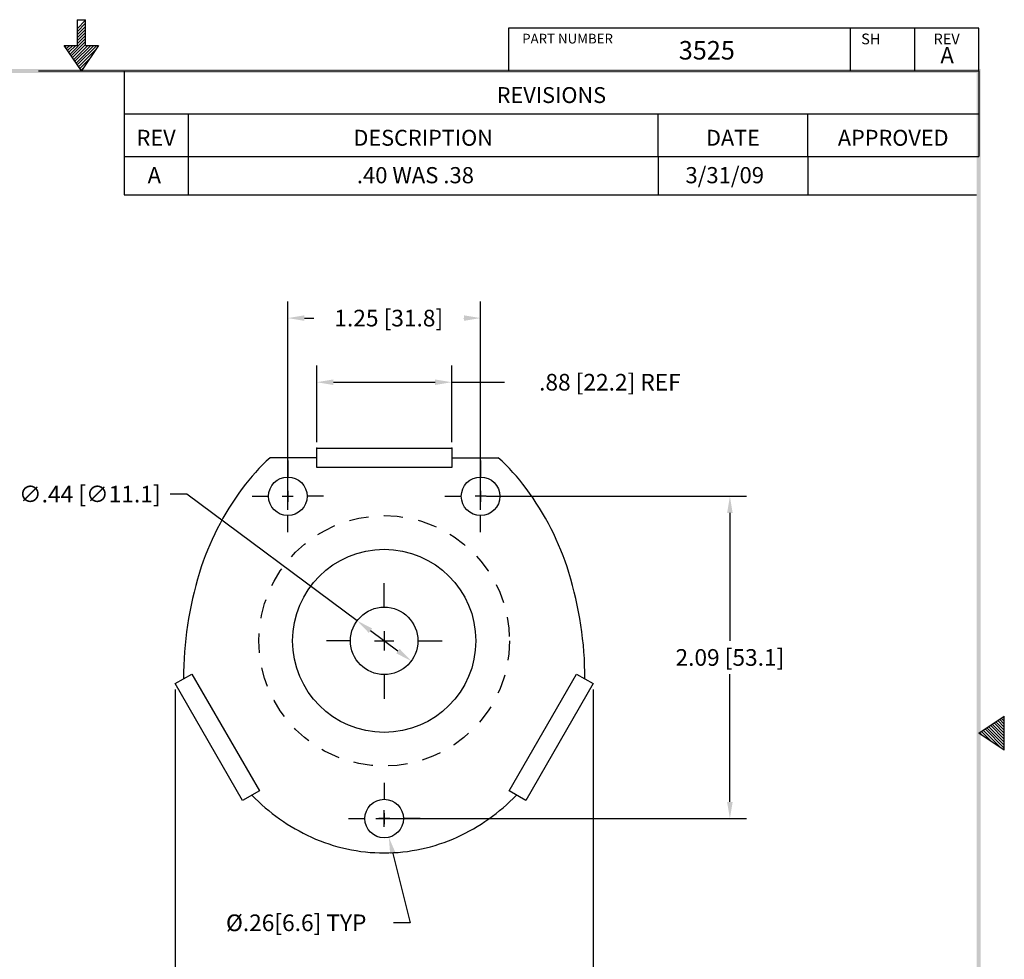
# Model space of a CAD drawing. Extents: x 3.6 to 15.6, y -100.6 to -91.3.
# Drawn here: x 9.2 to 15.6, y -97.4 to -91.3 of the extents above; entities that cross this region are included whole.
import ezdxf
from ezdxf.enums import TextEntityAlignment as Align

# ---------------------------------------------------------------- set-up
doc = ezdxf.new("R2010")
doc.units = 0
doc.header["$MEASUREMENT"] = 0
doc.linetypes.add('CENTER2', pattern=[1.125, 0.75, -0.125, 0.125, -0.125])
doc.linetypes.add('HIDDEN2', pattern=[0.1875, 0.125, -0.0625])
doc.layers.get('0').update_dxf_attribs({"linetype": 'CONTINUOUS'})
doc.layers.get('DEFPOINTS').update_dxf_attribs({"linetype": 'CONTINUOUS'})
for name, color, linetype in [('C-LINE', 1, 'CENTER2'), ('DIM', 1, 'CONTINUOUS'), ('METAL1', 3, 'CONTINUOUS'), ('OBJ', 3, 'CONTINUOUS')]:
    doc.layers.add(name, color=color, linetype=linetype)
doc.styles.add('STD', font='txt')
doc.dimstyles.new('ROBS', dxfattribs={"dimtxt": 0.18, "dimasz": 0.18, "dimexe": 0.18, "dimexo": 0.0625, "dimgap": 0.09, "dimtad": 0, "dimtih": 1, "dimtoh": 1, "dimzin": 4, "dimdsep": 46, "dimtxsty": 'STANDARD', "dimcen": 0.09, "dimadec": 0, "dimazin": 0, "dimtfac": 1, "dimtofl": 0, "dimtmove": 0, "dimatfit": 3, "dimfxl": 1, "dimtolj": 1, "dimtzin": 12, "dimarcsym": 0})

# ---------------------------------------------------------------- blocks, each defined once
blk = doc.blocks.new('BAHW')
at = {"color": 7}
for p, q in [((36.887, -6.238), (36.887, -6.833)), ((37.085, -6.252), (36.887, -6.451)), ((37.085, -6.322), (36.887, -6.521)), ((37.085, -6.393), (36.887, -6.591)), ((37.085, -6.833), (37.085, -6.238)), ((37.085, -6.463), (36.887, -6.661)), ((37.085, -6.533), (36.887, -6.731)), ((37.085, -6.603), (36.887, -6.801)), ((46.899, -6.436), (46.899, -7.427)), ((57.804, -6.436), (46.899, -6.436)), ((54.83, -7.427), (54.83, -6.436)), ((56.317, -6.436), (56.317, -7.427)), ((57.804, -7.427), (57.804, -6.436)), ((36.986, -7.427), (36.589, -6.833)), ((36.589, -6.833), (36.887, -6.833)), ((36.645, -6.833), (36.612, -6.866)), ((36.715, -6.833), (36.64, -6.908)), ((36.785, -6.833), (36.668, -6.95)), ((36.855, -6.833), (36.696, -6.992)), ((37.085, -6.673), (36.724, -7.034)), ((37.085, -6.743), (36.752, -7.076)), ((37.085, -6.813), (36.78, -7.118)), ((37.136, -6.833), (36.808, -7.16)), ((37.206, -6.833), (36.836, -7.202)), ((37.276, -6.833), (36.864, -7.244)), ((37.346, -6.833), (36.892, -7.287)), ((37.382, -6.833), (36.986, -7.427)), ((37.085, -6.833), (37.382, -6.833)), ((37.315, -6.934), (36.92, -7.329)), ((37.175, -7.144), (36.948, -7.371)), ((35.995, -7.427), (57.804, -7.427)), ((37.035, -7.354), (36.976, -7.413)), ((37.977, -7.427), (37.977, -9.41)), ((46.899, -7.427), (57.804, -7.427)), ((57.804, -7.427), (57.804, -9.41)), ((37.977, -8.419), (57.804, -8.419)), ((39.464, -8.419), (39.464, -9.41)), ((50.369, -9.41), (50.369, -8.419)), ((53.839, -9.41), (53.839, -8.419)), ((37.977, -9.41), (57.804, -9.41)), ((57.804, -22.793), (58.399, -22.397)), ((58.399, -22.933), (58.077, -22.611)), ((58.399, -22.863), (58.119, -22.583)), ((58.399, -22.793), (58.161, -22.555)), ((58.399, -22.723), (58.203, -22.527)), ((58.399, -22.653), (58.245, -22.499)), ((58.399, -22.583), (58.287, -22.471)), ((58.399, -22.513), (58.329, -22.443)), ((58.399, -22.443), (58.371, -22.415)), ((58.399, -23.19), (58.399, -22.397)), ((58.399, -23.19), (57.804, -22.793)), ((57.906, -22.861), (57.824, -22.779)), ((58.116, -23.001), (57.866, -22.751)), ((58.327, -23.141), (57.908, -22.723)), ((58.399, -23.144), (57.951, -22.695)), ((58.399, -23.073), (57.993, -22.667)), ((58.399, -23.003), (58.035, -22.639))]:
    blk.add_line(p, q, dxfattribs=at)
blk.add_line((36.887, -6.238), (37.085, -6.238))
for points in [[(16.168, -7.378), (16.168, -7.477), (57.854, -7.378), (57.754, -7.477)], [(57.854, -7.378), (57.754, -7.477), (57.854, -38.208), (57.754, -38.109)]]:
    blk.add_trace(points, dxfattribs=at)
blk.add_text('PART NUMBER', height=0.22584).set_placement((47.213, -6.79))
blk.add_text('SH', height=0.2478, dxfattribs=at).set_placement((55.078, -6.808))
for s, height, p in [('REV', 0.2478, (57.06, -6.808)), ('REVISIONS', 0.3688, (47.891, -8.171)), ('REV', 0.3688, (38.721, -9.162)), ('DESCRIPTION', 0.36878, (44.917, -9.162)), ('DATE', 0.3688, (52.104, -9.162)), ('APPROVED', 0.3688, (55.821, -9.162))]:
    blk.add_text(s, height=height, dxfattribs=at).set_placement(p, align=Align.CENTER)
blk = doc.blocks.new('*D125')
at = {"layer": 'DEFPOINTS', "color": 0}
for p in [(11.3564, -95.2424), (11.7074, -95.5036)]:
    blk.add_point(p, dxfattribs=at)
at = {"layer": 'DIM', "color": 0, "lineweight": -2}
for p, q in [((10.2529, -94.4214), (10.1449, -94.4214)), ((11.3564, -95.2424), (10.2529, -94.4214)), ((11.6208, -95.4391), (11.4431, -95.3069))]:
    blk.add_line(p, q, dxfattribs=at)
at = {"layer": 'DIM', "color": 0}
for points in [[(11.4538, -95.2925), (11.4323, -95.3214), (11.3564, -95.2424)], [(11.6315, -95.4247), (11.61, -95.4536), (11.7074, -95.5036)]]:
    blk.add_solid(points, dxfattribs=at)
at = {"layer": 'DIM', "color": 0, "insert": (9.6229, -94.4214), "char_height": 0.108, "attachment_point": 5}
blk.add_mtext('\\A1;∅.44 [∅11.1]', dxfattribs=at)
blk = doc.blocks.new('*D122')
at = {"layer": 'DEFPOINTS', "color": 0}
for p in [(11.9694, -93.6959), (11.0944, -94.123), (11.9694, -94.123)]:
    blk.add_point(p, dxfattribs=at)
at = {"layer": 'DIM', "color": 0, "lineweight": -2}
for p, q in [((11.0944, -94.0855), (11.0944, -93.5879)), ((11.9694, -94.0855), (11.9694, -93.5879)), ((11.2024, -93.6959), (11.8614, -93.6959)), ((11.9694, -93.6959), (12.3112, -93.6959))]:
    blk.add_line(p, q, dxfattribs=at)
at = {"layer": 'DIM', "color": 0}
for points in [[(11.2024, -93.6779), (11.2024, -93.7139), (11.0944, -93.6959)], [(11.8614, -93.6779), (11.8614, -93.7139), (11.9694, -93.6959)]]:
    blk.add_solid(points, dxfattribs=at)
at = {"layer": 'DIM', "color": 0, "insert": (12.9952, -93.6959), "char_height": 0.108, "attachment_point": 5}
blk.add_mtext('\\A1;.88 [22.2] REF', dxfattribs=at)
blk = doc.blocks.new('*D121')
at = {"layer": 'DEFPOINTS', "color": 0}
for p in [(10.1765, -95.6504), (12.8873, -95.6504), (12.8873, -97.6851)]:
    blk.add_point(p, dxfattribs=at)
at = {"layer": 'DIM', "color": 0, "lineweight": -2}
for p, q in [((10.1765, -95.6879), (10.1765, -97.7931)), ((12.8873, -95.6879), (12.8873, -97.7931)), ((10.2845, -97.6851), (10.9269, -97.6851)), ((12.7793, -97.6851), (12.3669, -97.6851))]:
    blk.add_line(p, q, dxfattribs=at)
at = {"layer": 'DIM', "color": 0}
for points in [[(10.2845, -97.6671), (10.2845, -97.7031), (10.1765, -97.6851)], [(12.7793, -97.6671), (12.7793, -97.7031), (12.8873, -97.6851)]]:
    blk.add_solid(points, dxfattribs=at)
at = {"layer": 'DIM', "color": 0, "insert": (11.6469, -97.6851), "char_height": 0.108, "attachment_point": 5}
blk.add_mtext('\\A1;2.71 [68.9] REF', dxfattribs=at)
blk = doc.blocks.new('*D127')
at = {"layer": 'DEFPOINTS', "color": 0}
for p in [(10.9069, -93.28), (10.9069, -94.5605), (12.1569, -94.5605)]:
    blk.add_point(p, dxfattribs=at)
at = {"layer": 'DIM', "color": 0, "lineweight": -2}
for p, q in [((10.9069, -94.523), (10.9069, -93.172)), ((12.1569, -94.523), (12.1569, -93.172)), ((11.0149, -93.28), (11.0753, -93.28)), ((12.0489, -93.28), (12.0473, -93.28))]:
    blk.add_line(p, q, dxfattribs=at)
at = {"layer": 'DIM', "color": 0}
for points in [[(11.0149, -93.262), (11.0149, -93.298), (10.9069, -93.28)], [(12.0489, -93.262), (12.0489, -93.298), (12.1569, -93.28)]]:
    blk.add_solid(points, dxfattribs=at)
at = {"layer": 'DIM', "color": 0, "insert": (11.5613, -93.28), "char_height": 0.108, "attachment_point": 5}
blk.add_mtext('\\A1;1.25 [31.8]', dxfattribs=at)
blk = doc.blocks.new('*D128')
at = {"layer": 'DEFPOINTS', "color": 0}
for p in [(11.5019, -96.4042), (11.562, -96.6468)]:
    blk.add_point(p, dxfattribs=at)
at = {"layer": 'DIM', "color": 0, "lineweight": -2}
for p, q in [((11.5319, -96.5795), (11.5319, -96.4715)), ((11.4779, -96.5255), (11.5859, -96.5255)), ((11.588, -96.7517), (11.6994, -97.2011)), ((11.6994, -97.2011), (11.5914, -97.2011))]:
    blk.add_line(p, q, dxfattribs=at)
at = {"layer": 'DIM', "color": 0}
blk.add_solid([(11.6055, -96.7473), (11.5705, -96.756), (11.562, -96.6468)], dxfattribs=at)
at = {"layer": 'DIM', "color": 0, "insert": (10.9614, -97.2011), "char_height": 0.108, "attachment_point": 5}
blk.add_mtext('\\A1;%%c.26[6.6] TYP', dxfattribs=at)
blk = doc.blocks.new('*D129')
at = {"layer": 'DEFPOINTS', "color": 0}
for p in [(12.1569, -94.4355), (11.5319, -96.5255), (13.7731, -96.5255)]:
    blk.add_point(p, dxfattribs=at)
at = {"layer": 'DIM', "color": 0, "lineweight": -2}
for p, q in [((12.1944, -94.4355), (13.8811, -94.4355)), ((13.7731, -94.5435), (13.7731, -95.3725)), ((13.7731, -96.4175), (13.7731, -95.5885)), ((11.5694, -96.5255), (13.8811, -96.5255))]:
    blk.add_line(p, q, dxfattribs=at)
at = {"layer": 'DIM', "color": 0}
for points in [[(13.7551, -94.5435), (13.7911, -94.5435), (13.7731, -94.4355)], [(13.7551, -96.4175), (13.7911, -96.4175), (13.7731, -96.5255)]]:
    blk.add_solid(points, dxfattribs=at)
at = {"layer": 'DIM', "color": 0, "insert": (13.7731, -95.4805), "char_height": 0.108, "attachment_point": 5}
blk.add_mtext('\\A1;2.09 [53.1]', dxfattribs=at)

msp = doc.modelspace()

# ---------------------------------------------------------------- linework, layer by layer
for p, q in [((9.8454, -92.2315), (9.8454, -92.4815)), ((10.2609, -92.2315), (10.2609, -92.4815)), ((13.3083, -92.2315), (13.3083, -92.4815)), ((14.2779, -92.2315), (14.2779, -92.4815)), ((9.8454, -92.4815), (15.3722, -92.4815))]:
    msp.add_line(p, q)
at = {"layer": 'C-LINE', "color": 7}
for p, q in [((10.9069, -94.2034), (10.9069, -94.3105)), ((12.1569, -94.2034), (12.1569, -94.3105)), ((10.9069, -94.3998), (10.9069, -94.4712)), ((12.1569, -94.3998), (12.1569, -94.4712)), ((10.6748, -94.4355), (10.7819, -94.4355)), ((10.8712, -94.4355), (10.9426, -94.4355)), ((11.1391, -94.4355), (11.0319, -94.4355)), ((11.9248, -94.4355), (12.0319, -94.4355)), ((12.1926, -94.4355), (12.1212, -94.4355)), ((10.9069, -94.6677), (10.9069, -94.5605)), ((12.1569, -94.6677), (12.1569, -94.5605)), ((11.5319, -96.2934), (11.5319, -96.4005)), ((11.5319, -96.4898), (11.5319, -96.5612)), ((11.2998, -96.5255), (11.4069, -96.5255)), ((11.5676, -96.5255), (11.4962, -96.5255)), ((11.7641, -96.5255), (11.6569, -96.5255))]:
    msp.add_line(p, q, dxfattribs=at)
at = {"layer": 'METAL1', "color": 7}
for centre in [(10.9069, -94.4355), (12.1569, -94.4355), (11.5319, -96.5255)]:
    msp.add_circle(centre, 0.125, dxfattribs=at)
at = {"layer": 'OBJ', "color": 7}
for p, q in [((11.0944, -94.248), (11.0944, -94.123)), ((11.0944, -94.123), (11.9694, -94.123)), ((11.9694, -94.123), (11.9694, -94.248)), ((11.0944, -94.1855), (10.7921, -94.1855)), ((11.9694, -94.1855), (12.2718, -94.1855)), ((11.9694, -94.248), (11.0944, -94.248)), ((11.4069, -94.248), (11.4069, -94.248)), ((11.4069, -94.248), (11.4069, -94.248)), ((11.4069, -94.248), (11.4069, -94.248)), ((11.5319, -95.1543), (11.5319, -94.998)), ((11.5319, -95.3105), (11.5319, -95.4355)), ((11.3132, -95.373), (11.1569, -95.373)), ((11.4694, -95.373), (11.5944, -95.373)), ((11.7507, -95.373), (11.9069, -95.373)), ((10.1765, -95.6504), (10.2848, -95.5879)), ((10.2848, -95.5879), (10.7223, -96.3457)), ((11.5319, -95.5918), (11.5319, -95.748)), ((12.3416, -96.3457), (12.7791, -95.5879)), ((12.7791, -95.5879), (12.8873, -95.6504)), ((10.614, -96.4082), (10.1765, -95.6504)), ((12.8873, -95.6504), (12.4498, -96.4082)), ((10.7223, -96.3457), (10.614, -96.4082)), ((12.4498, -96.4082), (12.3416, -96.3457))]:
    msp.add_line(p, q, dxfattribs=at)
for points in [[(10.7921, -94.1855, 0.047968), (10.6118, -94.3844, 0.085467), (10.3345, -94.9303, 0.074993), (10.2307, -95.6191, 0.074993)], [(12.8332, -95.6191, 0.074993), (12.7293, -94.9303, 0.085467), (12.4521, -94.3844, 0.047968), (12.2718, -94.1855, 0.127507)], [(10.6743, -96.3733, 0.094041), (11.0595, -96.6455, 0.107291), (11.5319, -96.748, 0.107291)], [(11.5319, -96.748, 0.107291), (12.0043, -96.6455, 0.094041), (12.3895, -96.3733, 0.094701)]]:
    msp.add_lwpolyline(points, format="xyb", dxfattribs=at)
at = {"layer": 'OBJ', "color": 7, "linetype": 'HIDDEN2'}
msp.add_circle((11.5319, -95.373), 0.8125, dxfattribs=at)
at = {"layer": 'OBJ', "color": 7}
for radius in [0.5938, 0.2188]:
    msp.add_circle((11.5319, -95.373), radius, dxfattribs=at)
at = {"layer": 'OBJ', "color": 7, "linetype": 'ByBlock'}
for p in [(11.0944, -94.123), (11.9694, -94.123)]:
    msp.add_point(p, dxfattribs=at)

# ---------------------------------------------------------------- block references
at = {"xscale": 0.2794542804801931, "yscale": 0.2794542804801931, "zscale": 0.2794542804801931}
msp.add_blockref('BAHW', (-0.7675, -89.6019), dxfattribs=at)

# ---------------------------------------------------------------- texts
at = {"layer": 'DIM', "color": 7, "style": 'STD'}
for s, height, p in [('3525', 0.12, (13.4419, -91.6034)), ('A', 0.1049, (15.1382, -91.6278)), ('A', 0.1049, (9.9981, -92.4058)), ('.40 WAS .38', 0.104911, (11.3545, -92.4058)), ('3/31/09', 0.10491, (13.4851, -92.4057))]:
    msp.add_text(s, height=height, dxfattribs=at).set_placement(p)

# ---------------------------------------------------------------- dimensions: what is measured, and where the dimension line sits
at = {"layer": 'DIM', "color": 7}
dim = msp.add_linear_dim(base=(10.9069, -93.28), p1=(12.1569, -94.5605), p2=(10.9069, -94.5605), dimstyle='ROBS', override={"dimscale": 0.6, "dimatfit": 2}, dxfattribs=at)
dim.commit()
dim.dimension.update_dxf_attribs({"geometry": '*D127', "text_midpoint": (11.5613, -93.28), "dimtype": 160})
for base, p1, p2, picture, middle in [((11.9694351253, -93.6958934513), (11.0944351253, -94.1230197672), (11.9694351253, -94.1230197672), '*D122', (12.9952079569, -93.6958934513)), ((12.8873, -97.6851), (10.1765, -95.6504), (12.8873, -95.6504), '*D121', (11.6469, -97.6851))]:
    dim = msp.add_linear_dim(base=base, p1=p1, p2=p2, text='<> REF', dimstyle='ROBS', override={"dimscale": 0.6, "dimatfit": 2}, dxfattribs=at)
    dim.commit()
    dim.dimension.update_dxf_attribs({"geometry": picture, "text_midpoint": middle, "dimtype": 160})
dim = msp.add_diameter_dim_2p(p1=(11.7074, -95.5036), p2=(11.3564, -95.2424), dimstyle='ROBS', override={"dimscale": 0.6, "dimatfit": 2}, dxfattribs=at)
dim.commit()
dim.dimension.update_dxf_attribs({"geometry": '*D125', "text_midpoint": (9.6229, -94.4214), "dimtype": 163})
dim = msp.add_linear_dim(base=(13.7731, -96.5255), p1=(12.1569, -94.4355), p2=(11.5319, -96.5255), angle=90, dimstyle='ROBS', override={"dimscale": 0.6, "dimatfit": 2}, dxfattribs=at)
dim.commit()
dim.dimension.update_dxf_attribs({"geometry": '*D129', "text_midpoint": (13.7731, -95.4805)})
dim = msp.add_diameter_dim_2p(p1=(11.5019, -96.4042), p2=(11.562, -96.6468), text='%%c.26[6.6] TYP', dimstyle='ROBS', override={"dimscale": 0.6, "dimatfit": 2}, dxfattribs=at)
dim.commit()
dim.dimension.update_dxf_attribs({"geometry": '*D128', "text_midpoint": (10.9614, -97.2011), "dimtype": 163})

doc.saveas('drawing.dxf')
